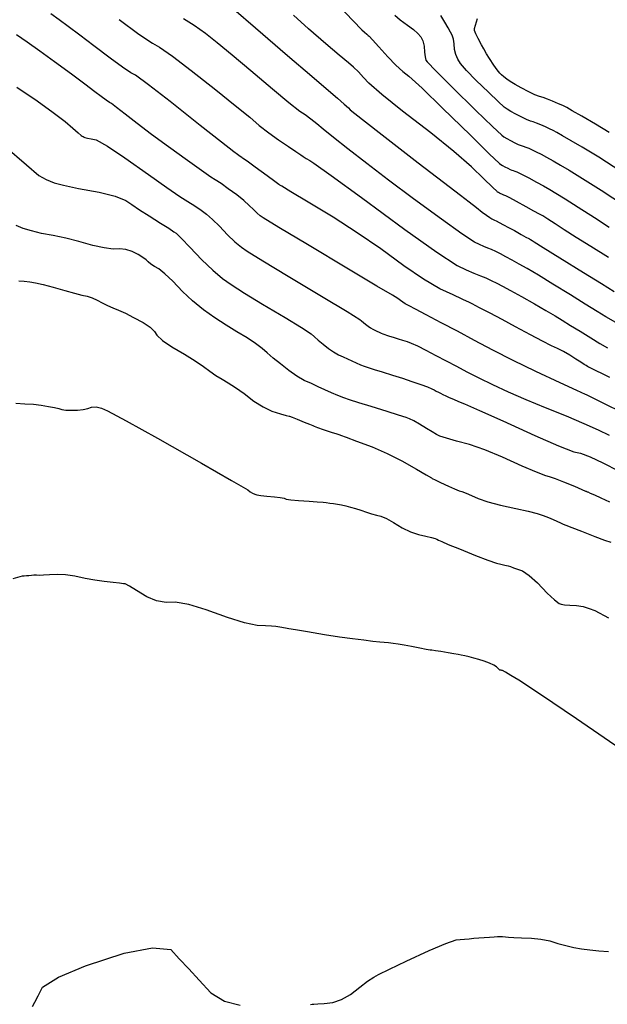
# Model space of a CAD drawing. Extents: x 362161 to 365361, y 1027162 to 1030162.
# Drawn here: x 363541 to 363660, y 1028428 to 1028628 of the extents above; entities that cross this region are included whole.
import ezdxf

# ---------------------------------------------------------------- set-up
doc = ezdxf.new("R2010")
doc.units = 0
doc.header["$LTSCALE"] = 25
doc.header["$MEASUREMENT"] = 0
doc.layers.add('INDEX', color=1, linetype='CONTINUOUS')
doc.layers.add('INTER', color=33, linetype='CONTINUOUS')

msp = doc.modelspace()

# ---------------------------------------------------------------- linework, layer by layer
at = {"layer": 'INDEX', "color": 1, "linetype": 'CONTINUOUS'}
for points, elevation in [([(363561.31, 1028627.73), (363565.31, 1028624.81), (363568.04, 1028622.96), (363569.5, 1028622.18), (363572.12, 1028620.34), (363575.92, 1028617.46), (363580.88, 1028613.52), (363584.82, 1028610.35), (363587.75, 1028607.96), (363589.66, 1028606.33), (363591.61, 1028604.8), (363593.58, 1028603.38), (363595.59, 1028602.05), (363597.08, 1028601.06), (363598.07, 1028600.39), (363598.55, 1028600.06), (363599.16, 1028599.66), (363599.88, 1028599.21), (363600.72, 1028598.7), (363604.21, 1028596.21), (363610.34, 1028591.74), (363619.12, 1028585.28), (363625.58, 1028580.69), (363629.72, 1028577.97), (363631.54, 1028577.12), (363633.1, 1028576.42), (363634.42, 1028575.86), (363635.48, 1028575.45), (363636.58, 1028574.97), (363637.7, 1028574.43), (363638.85, 1028573.83), (363640.51, 1028572.92), (363642.68, 1028571.71), (363645.36, 1028570.19), (363647.64, 1028568.88), (363649.49, 1028567.78), (363650.94, 1028566.89), (363652.63, 1028565.85), (363654.55, 1028564.66), (363656.72, 1028563.32), (363658.58, 1028562.21), (363660.13, 1028561.33)], 2260), ([(363617.07, 1028628.63), (363618.18, 1028627.66), (363619.68, 1028626.63), (363620.86, 1028625.73), (363621.75, 1028624.94), (363622.33, 1028624.27), (363622.75, 1028623.41), (363622.99, 1028622.36), (363623.07, 1028621.12), (363623.21, 1028620.17), (363623.39, 1028619.52), (363623.63, 1028619.16), (363625.39, 1028617.35), (363628.68, 1028614.08), (363633.49, 1028609.35), (363636.84, 1028606.1), (363638.73, 1028604.32), (363639.16, 1028604.02), (363639.73, 1028603.67), (363640.46, 1028603.27), (363641.33, 1028602.81), (363642.06, 1028602.47), (363642.63, 1028602.24), (363643.05, 1028602.12), (363643.57, 1028601.94), (363644.17, 1028601.7), (363644.86, 1028601.4), (363645.69, 1028600.99), (363646.66, 1028600.49), (363647.78, 1028599.89), (363649.09, 1028599.15), (363650.61, 1028598.29), (363652.33, 1028597.29), (363655.07, 1028595.59), (363658.8, 1028593.2), (363663.55, 1028590.11)], 2270), ([(363660.56, 1028530.07), (363658.84, 1028530.92), (363657.57, 1028531.48), (363656.68, 1028531.87), (363656.17, 1028532.09), (363656.04, 1028532.14), (363655.93, 1028532.19), (363655.83, 1028532.23), (363655.74, 1028532.28), (363654.95, 1028532.61), (363653.47, 1028533.24), (363651.29, 1028534.16), (363649.59, 1028534.83), (363648.36, 1028535.25), (363647.61, 1028535.42), (363645.77, 1028536.14), (363642.85, 1028537.41), (363638.85, 1028539.23), (363635.29, 1028540.68), (363632.19, 1028541.76), (363629.53, 1028542.45), (363627.53, 1028543.03), (363626.2, 1028543.47), (363625.52, 1028543.79), (363624.61, 1028544.3), (363623.46, 1028544.99), (363622.08, 1028545.87), (363620.94, 1028546.53), (363620.03, 1028546.98), (363619.37, 1028547.21), (363617.86, 1028547.69), (363615.52, 1028548.43), (363612.33, 1028549.42), (363609.81, 1028550.21), (363607.95, 1028550.81), (363606.76, 1028551.2), (363605.53, 1028551.67), (363604.26, 1028552.21), (363602.94, 1028552.83), (363601.59, 1028553.45), (363600.2, 1028554.09), (363598.77, 1028554.73), (363597.25, 1028555.6), (363595.66, 1028556.71), (363593.97, 1028558.05), (363592.51, 1028559.25), (363591.28, 1028560.29), (363590.28, 1028561.18), (363588.92, 1028562.19), (363587.2, 1028563.31), (363585.12, 1028564.55), (363582.95, 1028565.92), (363580.71, 1028567.42), (363578.39, 1028569.04), (363576.19, 1028570.81), (363574.11, 1028572.73), (363572.16, 1028574.79), (363570.57, 1028576.32), (363569.33, 1028577.32), (363568.46, 1028577.8), (363567.74, 1028578.26), (363567.2, 1028578.7), (363566.81, 1028579.13), (363566.15, 1028579.62), (363565.2, 1028580.18), (363563.97, 1028580.8), (363562.71, 1028581.2), (363561.42, 1028581.36), (363560.11, 1028581.3), (363558.3, 1028581.52), (363555.99, 1028582.03), (363553.17, 1028582.81), (363550.51, 1028583.48), (363547.99, 1028584.03), (363545.64, 1028584.47), (363543.6, 1028584.96), (363541.88, 1028585.49), (363540.48, 1028586.07)], 2250)]:
    msp.add_lwpolyline(points, dxfattribs=dict(at, elevation=elevation))
at = {"layer": 'INTER', "color": 33, "linetype": 'CONTINUOUS'}
for points in [[(363605.64, 1028630.68), (363608.63, 1028627.49), (363610.41, 1028625.65), (363610.98, 1028625.16), (363611.41, 1028624.79), (363611.71, 1028624.53), (363611.87, 1028624.39), (363612.59, 1028623.63), (363613.85, 1028622.23), (363615.66, 1028620.19), (363617.28, 1028618.53), (363618.7, 1028617.23), (363619.91, 1028616.29), (363622.59, 1028613.83), (363626.74, 1028609.84), (363632.36, 1028604.33), (363636.19, 1028600.59), (363638.25, 1028598.62), (363638.52, 1028598.43), (363638.89, 1028598.2), (363639.36, 1028597.94), (363639.92, 1028597.65), (363640.39, 1028597.43), (363640.76, 1028597.28), (363641.03, 1028597.2), (363641.36, 1028597.09), (363641.75, 1028596.93), (363642.2, 1028596.74), (363643.01, 1028596.33), (363644.18, 1028595.71), (363645.72, 1028594.87), (363647.15, 1028594.08), (363648.47, 1028593.33), (363649.66, 1028592.64), (363651.56, 1028591.47), (363654.16, 1028589.8), (363657.45, 1028587.66), (363660.41, 1028585.75)], [(363660.59, 1028555.29), (363656.34, 1028557.41), (363656.27, 1028557.44), (363656.09, 1028557.55), (363655.79, 1028557.73), (363655.39, 1028557.98), (363654.7, 1028558.41), (363653.72, 1028559.03), (363652.46, 1028559.83), (363651.21, 1028560.55), (363649.98, 1028561.19), (363648.77, 1028561.74), (363646.96, 1028562.66), (363644.53, 1028563.93), (363641.5, 1028565.56), (363638.77, 1028567.02), (363636.34, 1028568.32), (363634.21, 1028569.44), (363632.72, 1028570.21), (363631.89, 1028570.64), (363631.71, 1028570.71), (363630.7, 1028571.17), (363628.87, 1028572.02), (363626.22, 1028573.26), (363622.9, 1028575.22), (363618.92, 1028577.91), (363614.28, 1028581.32), (363609.5, 1028584.61), (363604.59, 1028587.78), (363599.53, 1028590.82), (363596.08, 1028592.9), (363594.23, 1028594.01), (363593.99, 1028594.15), (363593.82, 1028594.25), (363593.73, 1028594.31), (363593.71, 1028594.32), (363593.69, 1028594.34), (363593.67, 1028594.36), (363593.65, 1028594.38), (363592.84, 1028594.98), (363591.24, 1028596.14), (363588.86, 1028597.87), (363587.22, 1028599.06), (363586.31, 1028599.71), (363586.15, 1028599.81), (363585.79, 1028600.06), (363585.25, 1028600.44), (363584.52, 1028600.97), (363582, 1028602.93), (363577.7, 1028606.32), (363571.62, 1028611.15), (363567.26, 1028614.53), (363564.63, 1028616.47), (363563.72, 1028616.95), (363562.01, 1028618.11), (363559.51, 1028619.94), (363556.21, 1028622.43), (363553.39, 1028624.56), (363551.04, 1028626.31), (363549.17, 1028627.69), (363547.53, 1028628.89)], [(363584.51, 1028629.82), (363588.88, 1028626.06), (363595.35, 1028620.5), (363600.28, 1028616.28), (363603.67, 1028613.38), (363605.52, 1028611.82), (363606.87, 1028610.65), (363607.72, 1028609.87), (363608.06, 1028609.48), (363610.53, 1028607.5), (363615.13, 1028603.92), (363621.84, 1028598.75), (363626.91, 1028594.84), (363630.34, 1028592.2), (363632.11, 1028590.83), (363633.59, 1028589.69), (363634.77, 1028588.8), (363635.66, 1028588.14), (363636.31, 1028587.68), (363636.71, 1028587.41), (363636.87, 1028587.34), (363637.01, 1028587.28), (363637.14, 1028587.22), (363637.25, 1028587.18), (363637.6, 1028587), (363638.2, 1028586.68), (363639.04, 1028586.23), (363640.06, 1028585.68), (363641.26, 1028585.03), (363642.64, 1028584.27), (363643.61, 1028583.74), (363644.17, 1028583.43), (363644.32, 1028583.35), (363644.55, 1028583.21), (363644.86, 1028583.01), (363645.26, 1028582.75), (363647.12, 1028581.59), (363650.44, 1028579.53), (363655.23, 1028576.58), (363658.89, 1028574.32), (363661.44, 1028572.74)], [(363661.79, 1028566.43), (363659.79, 1028567.59), (363658, 1028568.7), (363655.6, 1028570.18), (363652.62, 1028572.02), (363649.04, 1028574.23), (363646.12, 1028576.01), (363643.86, 1028577.34), (363642.26, 1028578.25), (363640.83, 1028579.05), (363639.56, 1028579.74), (363638.46, 1028580.34), (363637.49, 1028580.83), (363636.64, 1028581.21), (363635.91, 1028581.49), (363635.1, 1028581.83), (363634.2, 1028582.23), (363633.21, 1028582.69), (363630.66, 1028584.39), (363626.55, 1028587.33), (363620.88, 1028591.5), (363615.83, 1028595.27), (363611.41, 1028598.62), (363607.61, 1028601.56), (363604.66, 1028603.88), (363602.56, 1028605.57), (363601.3, 1028606.64), (363600.1, 1028607.59), (363598.95, 1028608.43), (363597.85, 1028609.15), (363595.65, 1028610.89), (363592.35, 1028613.63), (363587.94, 1028617.38), (363584.2, 1028620.51), (363581.14, 1028623.03), (363578.76, 1028624.92), (363576.5, 1028626.54), (363574.37, 1028627.89)], [(363660.28, 1028579.62), (363656.74, 1028581.81), (363653.77, 1028583.67), (363651.35, 1028585.2), (363649.51, 1028586.41), (363648.05, 1028587.34), (363646.99, 1028588), (363646.32, 1028588.39), (363645.21, 1028589), (363643.67, 1028589.85), (363641.7, 1028590.92), (363640.32, 1028591.67), (363639.53, 1028592.08), (363639.33, 1028592.17), (363639.16, 1028592.24), (363639.01, 1028592.29), (363638.89, 1028592.32), (363638.72, 1028592.39), (363638.51, 1028592.49), (363638.26, 1028592.62), (363638.05, 1028592.74), (363637.88, 1028592.84), (363637.76, 1028592.93), (363636.84, 1028593.81), (363635.12, 1028595.49), (363632.6, 1028597.96), (363629.01, 1028601.07), (363624.37, 1028604.83), (363618.66, 1028609.23), (363614.49, 1028612.57), (363611.86, 1028614.84), (363610.78, 1028616.05), (363609.73, 1028617.14), (363608.7, 1028618.11), (363607.69, 1028618.96), (363605.84, 1028620.53), (363603.16, 1028622.83), (363599.64, 1028625.86), (363596.57, 1028628.66)], [(363662.8, 1028597.03), (363658.35, 1028599.87), (363655.01, 1028601.94), (363652.76, 1028603.23), (363651.03, 1028604.22), (363649.83, 1028604.91), (363649.14, 1028605.28), (363648.38, 1028605.66), (363647.53, 1028606.06), (363646.59, 1028606.46), (363645.77, 1028606.79), (363645.08, 1028607.03), (363644.51, 1028607.19), (363643.73, 1028607.5), (363642.75, 1028607.97), (363641.56, 1028608.59), (363640.58, 1028609.14), (363639.8, 1028609.61), (363639.22, 1028610.02), (363637.98, 1028611.13), (363636.07, 1028612.95), (363633.5, 1028615.48), (363631.6, 1028617.44), (363630.37, 1028618.85), (363629.81, 1028619.7), (363629.41, 1028620.65), (363629.18, 1028621.68), (363629.1, 1028622.81), (363628.94, 1028623.77), (363628.69, 1028624.55), (363628.35, 1028625.17), (363627.85, 1028626.04), (363627.18, 1028627.18), (363626.36, 1028628.59)], [(363660.44, 1028604.92), (363657.68, 1028606.58), (363654.9, 1028608.19), (363652.97, 1028609.3), (363651.88, 1028609.93), (363651.62, 1028610.06), (363651.06, 1028610.32), (363650.19, 1028610.71), (363649.01, 1028611.23), (363647.98, 1028611.64), (363647.1, 1028611.95), (363646.38, 1028612.15), (363645.4, 1028612.54), (363644.16, 1028613.13), (363642.66, 1028613.91), (363641.42, 1028614.6), (363640.44, 1028615.2), (363639.71, 1028615.71), (363639.11, 1028616.17), (363638.65, 1028616.55), (363638.32, 1028616.88), (363637.8, 1028617.54), (363637.11, 1028618.54), (363636.23, 1028619.89), (363635.64, 1028620.8), (363635.34, 1028621.28), (363635.34, 1028621.33), (363635.11, 1028621.79), (363634.64, 1028622.64), (363633.94, 1028623.89), (363633.47, 1028624.86), (363633.22, 1028625.55), (363633.19, 1028625.95), (363633.78, 1028627.94)], [(363666.62, 1028546.45), (363659.5, 1028549.96), (363655.85, 1028551.78), (363655.68, 1028551.88), (363653.91, 1028552.71), (363650.55, 1028554.27), (363645.59, 1028556.55), (363641.04, 1028558.73), (363636.92, 1028560.82), (363633.23, 1028562.81), (363629.75, 1028564.67), (363626.48, 1028566.41), (363623.42, 1028568.02), (363621.26, 1028569.16), (363619.99, 1028569.81), (363619.61, 1028569.99), (363619.19, 1028570.23), (363618.73, 1028570.54), (363618.22, 1028570.91), (363617.7, 1028571.27), (363617.16, 1028571.61), (363616.61, 1028571.95), (363613.47, 1028573.82), (363607.73, 1028577.24), (363599.4, 1028582.21), (363593.65, 1028585.66), (363590.47, 1028587.59), (363589.88, 1028588), (363589.21, 1028588.57), (363588.47, 1028589.28), (363587.65, 1028590.15), (363586.53, 1028591.14), (363585.1, 1028592.27), (363583.38, 1028593.52), (363581.93, 1028594.54), (363580.77, 1028595.33), (363579.89, 1028595.88), (363578.01, 1028597.17), (363575.14, 1028599.21), (363571.28, 1028601.99), (363567.9, 1028604.48), (363564.99, 1028606.7), (363562.55, 1028608.63), (363560.81, 1028609.98), (363559.76, 1028610.76), (363559.39, 1028610.95), (363558.71, 1028611.41), (363557.71, 1028612.15), (363556.39, 1028613.14), (363554.38, 1028614.65), (363551.66, 1028616.66), (363548.25, 1028619.18), (363545.26, 1028621.35), (363542.69, 1028623.18), (363540.54, 1028624.67)], [(363540.66, 1028614.08), (363544.76, 1028611.28), (363548, 1028608.96), (363550.4, 1028607.11), (363551.94, 1028605.74), (363553.02, 1028604.79), (363553.66, 1028604.26), (363553.84, 1028604.16), (363554.03, 1028604.06), (363554.22, 1028603.96), (363554.42, 1028603.88), (363554.9, 1028603.76), (363555.66, 1028603.6), (363556.71, 1028603.41), (363558.99, 1028602.14), (363562.51, 1028599.79), (363567.27, 1028596.36), (363570.97, 1028593.75), (363573.63, 1028591.94), (363575.23, 1028590.95), (363576.65, 1028590.02), (363577.9, 1028589.17), (363578.97, 1028588.39), (363580.22, 1028587.31), (363581.65, 1028585.91), (363583.27, 1028584.2), (363584.73, 1028582.8), (363586.05, 1028581.68), (363587.22, 1028580.86), (363590.37, 1028578.91), (363595.5, 1028575.81), (363602.62, 1028571.57), (363607.46, 1028568.65), (363610.04, 1028567.06), (363610.34, 1028566.78), (363610.72, 1028566.47), (363611.16, 1028566.1), (363611.68, 1028565.69), (363612.16, 1028565.35), (363612.62, 1028565.09), (363613.06, 1028564.89), (363613.48, 1028564.7), (363613.9, 1028564.51), (363614.3, 1028564.32), (363614.69, 1028564.16), (363615.06, 1028564.01), (363615.43, 1028563.89), (363615.99, 1028563.71), (363616.76, 1028563.47), (363617.73, 1028563.17), (363618.66, 1028562.87), (363619.55, 1028562.57), (363620.41, 1028562.28), (363621.66, 1028561.71), (363623.34, 1028560.88), (363625.41, 1028559.79), (363627.49, 1028558.68), (363629.56, 1028557.58), (363631.62, 1028556.47), (363634.05, 1028555.24), (363636.86, 1028553.9), (363640.04, 1028552.44), (363643.59, 1028550.89), (363647.49, 1028549.25), (363651.76, 1028547.53), (363655.33, 1028546.02), (363658.22, 1028544.73), (363660.41, 1028543.64)], [(363538.22, 1028602.12), (363542.57, 1028598.32), (363545.1, 1028596.21), (363545.83, 1028595.78), (363546.58, 1028595.38), (363547.35, 1028595.02), (363548.15, 1028594.69), (363550.08, 1028594.21), (363553.13, 1028593.58), (363557.31, 1028592.8), (363560.49, 1028591.99), (363562.68, 1028591.16), (363563.86, 1028590.31), (363565.43, 1028589.26), (363567.37, 1028588.01), (363569.68, 1028586.56), (363571.36, 1028585.5), (363572.41, 1028584.82), (363572.83, 1028584.52), (363573.91, 1028583.47), (363575.65, 1028581.67), (363578.06, 1028579.13), (363580.25, 1028577.02), (363582.22, 1028575.36), (363583.97, 1028574.14), (363586.66, 1028572.41), (363590.31, 1028570.18), (363594.91, 1028567.44), (363598.19, 1028565.42), (363600.16, 1028564.12), (363600.81, 1028563.54), (363601.61, 1028562.86), (363602.57, 1028562.08), (363603.66, 1028561.2), (363604.71, 1028560.48), (363605.7, 1028559.91), (363606.63, 1028559.49), (363607.54, 1028559.08), (363608.42, 1028558.67), (363609.28, 1028558.27), (363610.11, 1028557.91), (363610.91, 1028557.61), (363611.69, 1028557.35), (363612.9, 1028556.96), (363614.54, 1028556.45), (363616.62, 1028555.8), (363618.62, 1028555.16), (363620.52, 1028554.52), (363622.34, 1028553.89), (363623.7, 1028553.4), (363624.59, 1028553.03), (363625.03, 1028552.81), (363625.46, 1028552.58), (363625.89, 1028552.35), (363626.31, 1028552.12), (363626.82, 1028551.86), (363627.4, 1028551.58), (363628.06, 1028551.28), (363628.92, 1028550.91), (363629.97, 1028550.47), (363631.21, 1028549.97), (363634.2, 1028548.66), (363638.93, 1028546.52), (363645.41, 1028543.57), (363650.19, 1028541.51), (363653.27, 1028540.31), (363654.64, 1028540.01), (363656.61, 1028539.25), (363659.18, 1028538.05), (363662.34, 1028536.4)], [(363541.06, 1028574.88), (363542.11, 1028574.79), (363543.23, 1028574.66), (363544.41, 1028574.49), (363545.99, 1028574.14), (363547.97, 1028573.62), (363550.37, 1028572.92), (363552.31, 1028572.38), (363553.8, 1028571.98), (363554.84, 1028571.75), (363555.87, 1028571.41), (363556.89, 1028570.97), (363557.9, 1028570.43), (363558.96, 1028569.91), (363560.05, 1028569.43), (363561.19, 1028568.97), (363562.59, 1028568.33), (363564.24, 1028567.49), (363566.16, 1028566.45), (363567.58, 1028565.5), (363568.51, 1028564.63), (363568.95, 1028563.85), (363570.09, 1028562.82), (363571.96, 1028561.55), (363574.53, 1028560.04), (363576.67, 1028558.72), (363578.38, 1028557.57), (363579.65, 1028556.62), (363580.91, 1028555.75), (363582.16, 1028554.96), (363583.39, 1028554.27), (363584.87, 1028553.3), (363586.59, 1028552.06), (363588.55, 1028550.54), (363590.43, 1028549.36), (363592.23, 1028548.51), (363593.96, 1028547.99), (363595.12, 1028547.64), (363595.73, 1028547.46), (363595.78, 1028547.46), (363596.31, 1028547.26), (363597.3, 1028546.87), (363598.76, 1028546.29), (363599.82, 1028545.85), (363600.48, 1028545.58), (363600.75, 1028545.45), (363601.46, 1028545.19), (363602.61, 1028544.8), (363604.21, 1028544.27), (363605.33, 1028543.9), (363605.95, 1028543.69), (363606.08, 1028543.65), (363607.22, 1028543.24), (363609.36, 1028542.45), (363612.49, 1028541.3), (363615.55, 1028539.96), (363618.53, 1028538.45), (363621.44, 1028536.76), (363623.42, 1028535.61), (363624.48, 1028534.99), (363624.61, 1028534.9), (363625.23, 1028534.59), (363626.33, 1028534.06), (363627.92, 1028533.31), (363629.18, 1028532.76), (363630.09, 1028532.4), (363630.67, 1028532.25), (363631.51, 1028531.94), (363632.61, 1028531.46), (363633.97, 1028530.82), (363635.92, 1028530.17), (363638.45, 1028529.51), (363641.57, 1028528.84), (363644.05, 1028528.26), (363645.9, 1028527.77), (363647.11, 1028527.37), (363648.17, 1028526.98), (363649.1, 1028526.6), (363649.88, 1028526.23), (363650.57, 1028525.92), (363651.16, 1028525.66), (363651.67, 1028525.46), (363652.9, 1028524.97), (363654.85, 1028524.21), (363657.54, 1028523.16), (363659.51, 1028522.42), (363660.76, 1028521.97)], [(363540.46, 1028550.1), (363542.27, 1028550.02), (363543.97, 1028549.89), (363545.57, 1028549.71), (363547.07, 1028549.48), (363548.26, 1028549.26), (363549.14, 1028549.05), (363549.72, 1028548.86), (363550.54, 1028548.73), (363551.61, 1028548.68), (363552.93, 1028548.69), (363554.06, 1028548.81), (363555, 1028549.02), (363555.76, 1028549.32), (363556.67, 1028549.35), (363557.74, 1028549.1), (363558.96, 1028548.57), (363562.74, 1028546.54), (363569.08, 1028543.01), (363577.97, 1028537.98), (363584.06, 1028534.5), (363587.35, 1028532.57), (363587.84, 1028532.19), (363588.31, 1028531.9), (363588.76, 1028531.68), (363589.19, 1028531.56), (363590, 1028531.43), (363591.18, 1028531.3), (363592.74, 1028531.18), (363593.91, 1028531.04), (363594.69, 1028530.89), (363595.09, 1028530.73), (363596.07, 1028530.58), (363597.63, 1028530.43), (363599.77, 1028530.28), (363601.41, 1028530.16), (363602.56, 1028530.07), (363603.22, 1028530), (363603.92, 1028529.91), (363604.67, 1028529.81), (363605.47, 1028529.7), (363606.31, 1028529.55), (363607.19, 1028529.35), (363608.11, 1028529.1), (363609.11, 1028528.81), (363610.18, 1028528.47), (363611.33, 1028528.08), (363612.39, 1028527.75), (363613.36, 1028527.48), (363614.23, 1028527.28), (363615.4, 1028526.79), (363616.85, 1028526), (363618.6, 1028524.92), (363620.27, 1028524.1), (363621.86, 1028523.53), (363623.37, 1028523.22), (363624.49, 1028522.95), (363625.22, 1028522.74), (363625.57, 1028522.58), (363625.91, 1028522.42), (363626.25, 1028522.27), (363626.59, 1028522.11), (363627.9, 1028521.56), (363630.18, 1028520.62), (363633.43, 1028519.29), (363635.91, 1028518.33), (363637.62, 1028517.75), (363638.56, 1028517.55), (363639.34, 1028517.37), (363639.98, 1028517.2), (363640.46, 1028517.05), (363641.11, 1028516.82), (363641.92, 1028516.53), (363642.91, 1028516.17), (363644.23, 1028515.24), (363645.91, 1028513.76), (363647.92, 1028511.71), (363649.39, 1028510.31), (363650.32, 1028509.56), (363650.71, 1028509.45), (363651.43, 1028509.35), (363652.47, 1028509.25), (363653.84, 1028509.16), (363655.15, 1028508.95), (363656.38, 1028508.61), (363657.54, 1028508.16), (363660.29, 1028506.69)], [(363663.95, 1028479.28), (363653.84, 1028486.23), (363646.57, 1028491.18), (363642.14, 1028494.11), (363640.56, 1028495.04), (363639.48, 1028495.67), (363638.89, 1028496), (363638.8, 1028496.03), (363638.71, 1028496.06), (363638.61, 1028496.07), (363638.51, 1028496.08), (363638.43, 1028496.09), (363638.38, 1028496.1), (363638.34, 1028496.1), (363638.22, 1028496.22), (363638, 1028496.44), (363637.68, 1028496.76), (363637.1, 1028497.11), (363636.26, 1028497.49), (363635.15, 1028497.91), (363634.09, 1028498.26), (363633.08, 1028498.56), (363632.11, 1028498.79), (363631.26, 1028498.98), (363630.53, 1028499.14), (363629.92, 1028499.26), (363629.03, 1028499.43), (363627.85, 1028499.63), (363626.39, 1028499.86), (363625.3, 1028500.03), (363624.58, 1028500.13), (363624.23, 1028500.16), (363623.43, 1028500.3), (363622.16, 1028500.54), (363620.43, 1028500.9), (363618.96, 1028501.18), (363617.74, 1028501.38), (363616.77, 1028501.51), (363615.83, 1028501.62), (363614.91, 1028501.71), (363614.02, 1028501.79), (363612.66, 1028501.93), (363610.84, 1028502.14), (363608.55, 1028502.42), (363605.88, 1028502.79), (363602.83, 1028503.27), (363599.39, 1028503.84), (363596.99, 1028504.25), (363595.63, 1028504.49), (363595.29, 1028504.56), (363594.95, 1028504.62), (363594.58, 1028504.68), (363594.21, 1028504.72), (363593.81, 1028504.78), (363593.41, 1028504.84), (363592.99, 1028504.92), (363592.16, 1028504.99), (363590.91, 1028505.05), (363589.26, 1028505.11), (363586.71, 1028505.68), (363583.26, 1028506.75), (363578.91, 1028508.33), (363575.39, 1028509.37), (363572.69, 1028509.85), (363570.82, 1028509.78), (363568.89, 1028510.15), (363566.91, 1028510.96), (363564.86, 1028512.22), (363563.4, 1028513.08), (363562.52, 1028513.54), (363562.22, 1028513.6), (363561.42, 1028513.71), (363560.12, 1028513.86), (363558.31, 1028514.06), (363556.42, 1028514.33), (363554.44, 1028514.68), (363552.36, 1028515.11), (363550.47, 1028515.36), (363548.76, 1028515.45), (363547.22, 1028515.36), (363546.02, 1028515.3), (363545.15, 1028515.28), (363544.61, 1028515.3), (363544.09, 1028515.29), (363543.57, 1028515.26), (363543.08, 1028515.21), (363542.6, 1028515.16), (363542.14, 1028515.12), (363541.7, 1028515.09), (363539.81, 1028514.55)], [(363600.03, 1028428.47), (363600.37, 1028428.55), (363600.7, 1028428.54), (363601.49, 1028428.59), (363602.77, 1028428.69), (363604.52, 1028428.84), (363606.3, 1028429.44), (363608.12, 1028430.48), (363609.98, 1028431.97), (363611.54, 1028433.15), (363612.81, 1028434.01), (363613.78, 1028434.55), (363615.98, 1028435.62), (363619.4, 1028437.22), (363624.04, 1028439.36), (363627.41, 1028440.8), (363629.5, 1028441.55), (363630.32, 1028441.6), (363631.19, 1028441.67), (363632.12, 1028441.75), (363633.09, 1028441.85), (363634.1, 1028441.94), (363635.16, 1028442.02), (363636.26, 1028442.09), (363637.16, 1028442.14), (363637.86, 1028442.19), (363638.36, 1028442.22), (363638.89, 1028442.21), (363639.46, 1028442.16), (363640.05, 1028442.06), (363641.13, 1028441.98), (363642.69, 1028441.92), (363644.74, 1028441.88), (363646.65, 1028441.68), (363648.42, 1028441.32), (363650.05, 1028440.81), (363651.66, 1028440.38), (363653.26, 1028440.01), (363654.85, 1028439.73), (363656.55, 1028439.49), (363658.37, 1028439.31), (363660.31, 1028439.18)], [(363543.82, 1028428.08), (363544.28, 1028428.91), (363544.96, 1028430.2), (363545.84, 1028431.96), (363549.03, 1028433.98), (363554.53, 1028436.27), (363562.33, 1028438.83), (363568.09, 1028439.92), (363571.81, 1028439.55), (363573.49, 1028437.72), (363575.4, 1028435.66), (363577.53, 1028433.36), (363579.88, 1028430.83), (363582.64, 1028429.16), (363585.79, 1028428.35)]]:
    msp.add_lwpolyline(points, dxfattribs=at)

doc.saveas('drawing.dxf')
